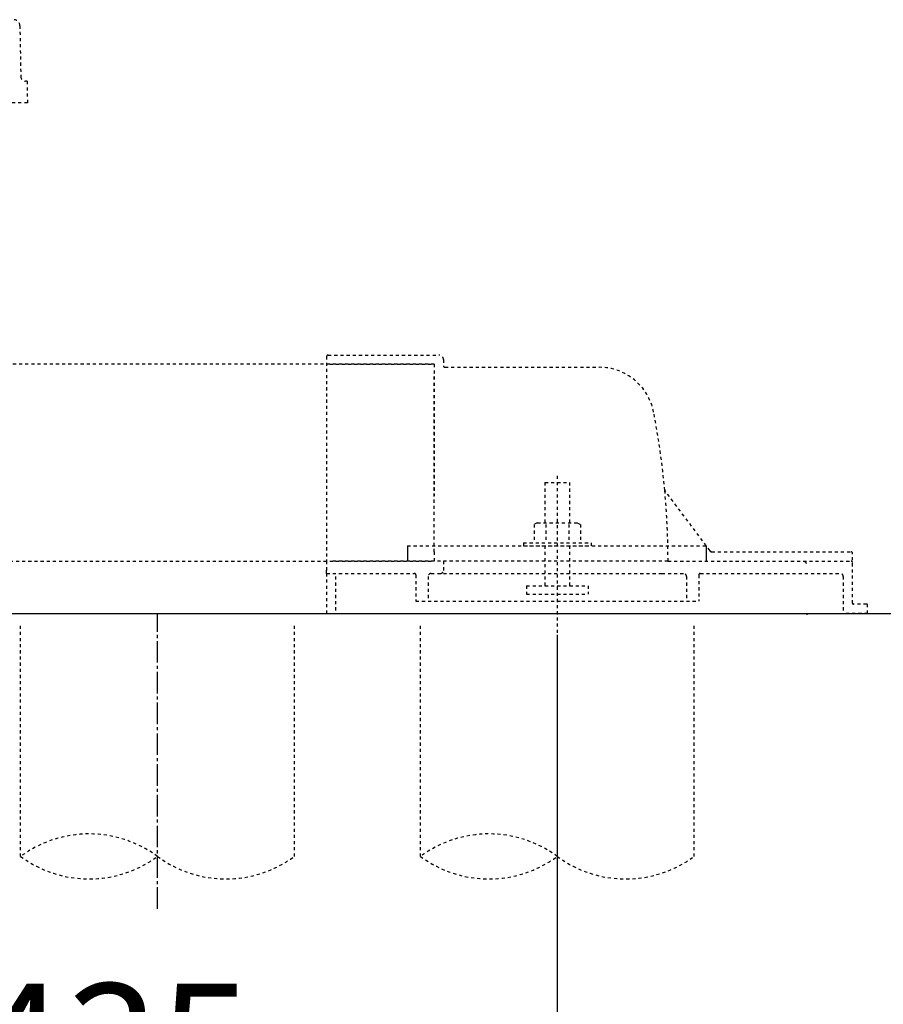
# Model space of a CAD drawing. Extents: x 0 to 2000, y 115 to 2915.
# Drawn here: x 594 to 875, y 466 to 786 of the extents above; entities that cross this region are included whole.
import ezdxf

# ---------------------------------------------------------------- set-up
doc = ezdxf.new("R2010")
doc.units = 0
doc.linetypes.add('EXLTYPE2', pattern=[2, 1, -1])
doc.linetypes.add('EXLTYPE3', pattern=[10, 7, -1, 1, -1])
doc.layers.get('0').update_dxf_attribs({"linetype": 'CONTINUOUS'})
doc.layers.get('DEFPOINTS').update_dxf_attribs({"linetype": 'CONTINUOUS'})
doc.layers.add('タンク', color=7, linetype='CONTINUOUS')
doc.layers.add('便器', color=7, linetype='CONTINUOUS')
doc.styles.add('EXCADDIM1', font='monotxt', dxfattribs={"width": 0.84, "bigfont": 'extfont'})
doc.styles.get("Standard").update_dxf_attribs({"font": 'monotxt', "bigfont": 'extfont'})
doc.dimstyles.new('ISO-25', dxfattribs={"dimtxt": 2.5, "dimasz": 2.5, "dimexe": 1.25, "dimexo": 0.625, "dimtad": 1, "dimtxsty": 'STANDARD', "dimcen": 2.5, "dimazin": 3, "dimtfac": 1, "dimtmove": 0, "dimatfit": 3})

# ---------------------------------------------------------------- blocks, each defined once
blk = doc.blocks.new('EX_NORM')
at = {"color": 0, "linetype": 'CONTINUOUS'}
for q in [(-1, 0.167), (-1, 0), (-1, -0.167)]:
    blk.add_line((0, 0), q, dxfattribs=at)
blk = doc.blocks.new('*D27')
at = {"layer": 'DEFPOINTS', "color": 0}
for p in [(334.02, 593), (769.02, 593), (769.02, 424)]:
    blk.add_point(p, dxfattribs=at)
at = {"layer": 'タンク', "color": 3, "linetype": 'CONTINUOUS'}
for p, q in [((334.02, 586), (334.02, 414)), ((769.02, 586), (769.02, 414)), ((364.02, 424), (739.02, 424))]:
    blk.add_line(p, q, dxfattribs=at)
at = {"layer": 'タンク', "color": 3, "xscale": 30, "yscale": 30, "zscale": 30, "rotation": 180}
blk.add_blockref('EX_NORM', (334.02, 424), dxfattribs=at)
at = {"layer": 'タンク', "color": 3, "xscale": 30, "yscale": 30, "zscale": 30}
blk.add_blockref('EX_NORM', (769.02, 424), dxfattribs=at)
at = {"layer": 'タンク', "color": 2, "insert": (551.52, 447.5), "char_height": 40, "attachment_point": 5, "style": 'EXCADDIM1'}
blk.add_mtext('305～435', dxfattribs=at)

msp = doc.modelspace()

# ---------------------------------------------------------------- linework, layer by layer
at = {"layer": '便器', "color": 6, "linetype": 'EXLTYPE2'}
for p, q in [((594.267, 784.037), (594.574, 767.472)), ((596.601, 766), (596.074, 766)), ((596.601, 766), (596.731, 759)), ((596.731, 759), (477.017, 759)), ((694.017, 676.5), (694.017, 610)), ((694.517, 677), (730.517, 677)), ((732.017, 675.5), (732.017, 673.5)), ((729.017, 674), (554.017, 674)), ((695.017, 674), (729.017, 674)), ((729.017, 674), (729.017, 670)), ((729.017, 674), (729.017, 671)), ((732.517, 673), (782.668, 673)), ((728.854, 671), (729.017, 671.094)), ((729.017, 613), (729.017, 671)), ((729.017, 670), (729.017, 657.872)), ((729.017, 657.872), (729.017, 631.226)), ((769.017, 637.7), (769.017, 494.7)), ((765.017, 635.567), (773.017, 635.567)), ((765.017, 635.567), (765.017, 622.5)), ((773.017, 635.567), (773.017, 622.5)), ((818.67, 613.399), (803.969, 633)), ((762.517, 622.5), (761.512, 621.919)), ((761.512, 621.919), (761.512, 616)), ((762.517, 622.5), (775.517, 622.5)), ((765.261, 621.919), (765.261, 616)), ((772.773, 621.919), (772.773, 616)), ((775.517, 622.5), (776.523, 621.919)), ((776.523, 621.919), (776.523, 616)), ((720.3, 615), (817.47, 615)), ((758.017, 616), (758.017, 615)), ((758.017, 616), (780.017, 616)), ((758.017, 615), (780.017, 615)), ((765.017, 615), (765.017, 602)), ((773.017, 615), (773.017, 602)), ((780.017, 616), (780.017, 615)), ((729.017, 613), (729.017, 610)), ((818.969, 613), (818.67, 613.399)), ((818.969, 613), (819.467, 613)), ((819.233, 613), (864.517, 613)), ((865.017, 596.3), (865.017, 612.5)), ((535.017, 610), (729.017, 610)), ((694.017, 610), (694.017, 593)), ((805.017, 610), (695.017, 610)), ((732.017, 610), (732.017, 606.995)), ((804.999, 610), (864.517, 610)), ((694.017, 606), (694.017, 607)), ((694.017, 606), (722.517, 606)), ((697.017, 594), (697.017, 606)), ((723.017, 605.503), (723.017, 597)), ((727.017, 605), (727.017, 597)), ((728.017, 606), (803.017, 606)), ((731.022, 607), (731.017, 607)), ((803.017, 606), (810.017, 606)), ((811.017, 605.002), (811.017, 597)), ((815.017, 605.5), (815.017, 597)), ((815.517, 606), (861.017, 606)), ((862.017, 605.002), (862.017, 593)), ((759.017, 602), (759.017, 599.25)), ((759.017, 602), (779.017, 602)), ((779.017, 602), (779.017, 599.25)), ((759.017, 599.25), (779.017, 599.25)), ((723.017, 597), (815.017, 597)), ((869.593, 596), (865.317, 596)), ((869.893, 593), (869.893, 595.7)), ((694.017, 593), (716.399, 593)), ((716.399, 593), (716.793, 593)), ((716.793, 593), (838.493, 593)), ((838.493, 593), (846.879, 593)), ((846.879, 593), (862.017, 593)), ((869.893, 593), (862.017, 593)), ((594.517, 514.008), (594.517, 589.7)), ((683.517, 514.008), (683.517, 589.7)), ((724.517, 514.008), (724.517, 589.7)), ((813.517, 514.008), (813.517, 589.7))]:
    msp.add_line(p, q, dxfattribs=at)
at = {"layer": '便器', "color": 6, "linetype": 'CONTINUOUS'}
for p, q in [((720.3, 615), (720.3, 610)), ((817.47, 615), (817.47, 610))]:
    msp.add_line(p, q, dxfattribs=at)
at = {"layer": '便器', "color": 7, "linetype": 'CONTINUOUS'}
for p, q in [((334.017, 593), (1214.463, 593)), ((394.145, 593), (1008.145, 593))]:
    msp.add_line(p, q, dxfattribs=at)
at = {"layer": '便器', "color": 6, "linetype": 'EXLTYPE3'}
msp.add_line((639.017, 497), (639.017, 593), dxfattribs=at)
at = {"layer": '便器', "color": 6, "linetype": 'EXLTYPE2'}
for centre, radius, start, end in [((592.267, 784), 2, 1.06091, 90), ((596.074, 767.5), 1.5, 181.06091, 270), ((694.517, 676.5), 0.5, 90.00001, 179.99999), ((730.517, 675.5), 1.5, 360, 90), ((732.517, 673.5), 0.5, 179.99999, 270), ((782.668, 655), 18, 11.03974, 89.99998), ((552.017, 610), 253, 5.2159, 11.03971), ((804.454, 633.187), 0.5, 185.24805, 216.8698), ((552.017, 610), 253, 0, 5.2159), ((819.469, 614), 1, 216.8699, 270), ((864.517, 612.5), 0.5, 360, 90.00001), ((849.517, 609.2), 0.5, 360, 90.00001), ((864.517, 609.5), 0.5, 360, 90.00001), ((722.517, 605.5), 0.5, 360, 90.00001), ((728.017, 605), 1, 89.99998, 180.00001), ((731.017, 607), 1, 270, 360), ((810.017, 605), 1, 360, 90), ((815.517, 605.5), 0.5, 89.99999, 180), ((861.017, 605), 1, 360, 90), ((865.317, 596.3), 0.3, 180.00038, 269.99959), ((869.593, 595.7), 0.3, 0.00121, 89.99843), ((850.317, 593), 0.3, 180.00038, 269.99959), ((616.767, 483.822), 37.5, 53.60609, 126.39391), ((746.767, 483.822), 37.5, 53.60609, 126.39391), ((616.767, 544.193), 37.5, 233.60609, 306.39391), ((661.267, 544.193), 37.5, 233.60609, 306.39391), ((746.767, 544.193), 37.5, 233.60609, 306.39391), ((791.267, 544.193), 37.5, 233.60609, 306.39391)]:
    msp.add_arc(centre, radius, start, end, dxfattribs=at)

# ---------------------------------------------------------------- dimensions: what is measured, and where the dimension line sits
at = {"layer": 'タンク', "color": 3, "linetype": 'CONTINUOUS'}
dim = msp.add_linear_dim(base=(769.017, 424), p1=(334.017, 593), p2=(769.017, 593), text='305～435', dimstyle='ISO-25', override={"dimtxt": 40, "dimasz": 30, "dimexe": 10, "dimexo": 7, "dimgap": 0, "dimtad": 1, "dimjust": 0, "dimtih": 0, "dimtoh": 0, "dimdec": 1, "dimzin": 8, "dimlunit": 2, "dimtxsty": 'EXCADDIM1', "dimblk1": 'EX_NORM', "dimblk2": 'EX_NORM', "dimsah": 1, "dimse1": 0, "dimse2": 0, "dimclrd": 3, "dimclre": 3, "dimclrt": 2, "dimtmove": 2}, dxfattribs=at)
dim.commit()
dim.dimension.update_dxf_attribs({"geometry": '*D27', "text_midpoint": (551.517, 447.5), "dimtype": 160})

doc.saveas('drawing.dxf')
